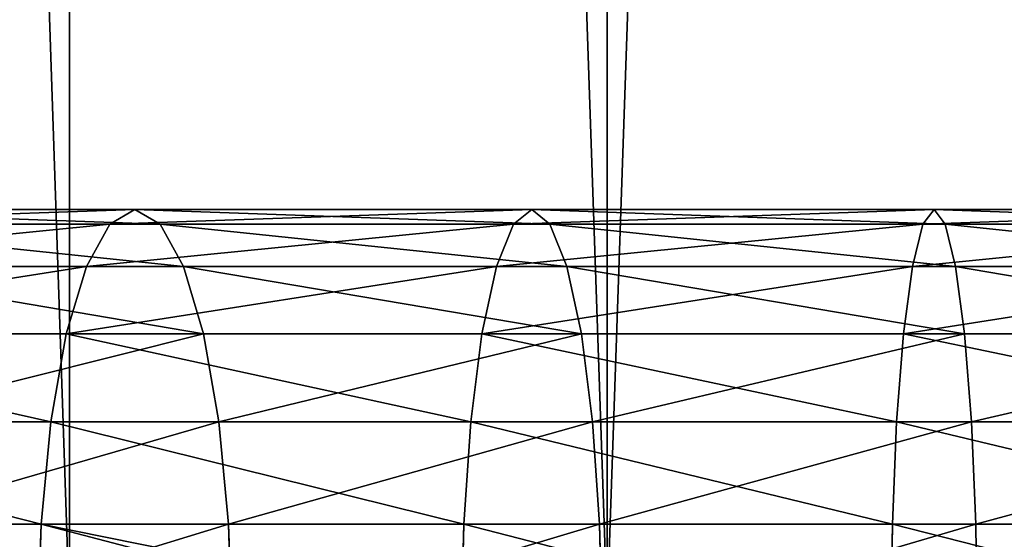
# Model space of a CAD drawing. Units: millimetres. Extents: x -315 to 1614, y -3996 to 1.
# Drawn here: x 1160 to 1193, y -3263 to -3245 of the extents above; entities that cross this region are included whole.
import ezdxf

# ---------------------------------------------------------------- set-up
doc = ezdxf.new("R2010")
doc.units = ezdxf.units.MM
doc.layers.get('0').update_dxf_attribs({"true_color": 0xff5454})

# ---------------------------------------------------------------- blocks, each defined once
blk = doc.blocks.new('Component_3')
for p, q in [((718.316, 60.125, 287.666), (705.205, 60.125, 291.692)), ((717.469, 59.638, 284.502), (718.316, 60.125, 287.666)), ((718.316, 60.125, 287.666), (719.162, 59.638, 290.83)), ((731.686, 60.125, 284.608), (718.316, 60.125, 287.666)), ((731.072, 59.638, 281.39), (731.686, 60.125, 284.608)), ((731.686, 60.125, 284.608), (732.299, 59.638, 287.825)), ((745.243, 60.125, 282.534), (731.686, 60.125, 284.608)), ((744.866, 59.638, 279.28), (745.243, 60.125, 282.534)), ((745.243, 60.125, 282.534), (745.619, 59.638, 285.787)), ((758.915, 60.125, 281.455), (745.243, 60.125, 282.534)), ((717.469, 59.638, 284.502), (704.13, 59.638, 288.598)), ((719.162, 59.638, 290.83), (706.28, 59.638, 294.785)), ((716.681, 58.21, 281.553), (717.469, 59.638, 284.502)), ((731.072, 59.638, 281.39), (717.469, 59.638, 284.502)), ((719.162, 59.638, 290.83), (719.951, 58.21, 293.778)), ((732.299, 59.638, 287.825), (719.162, 59.638, 290.83)), ((730.501, 58.21, 278.392), (731.072, 59.638, 281.39)), ((744.866, 59.638, 279.28), (731.072, 59.638, 281.39)), ((732.299, 59.638, 287.825), (732.87, 58.21, 290.823)), ((745.619, 59.638, 285.787), (732.299, 59.638, 287.825)), ((744.515, 58.21, 276.248), (744.866, 59.638, 279.28)), ((758.777, 59.638, 278.182), (744.866, 59.638, 279.28)), ((745.619, 59.638, 285.787), (745.97, 58.21, 288.819)), ((759.053, 59.638, 284.727), (745.619, 59.638, 285.787)), ((716.681, 58.21, 281.553), (703.128, 58.21, 285.715)), ((719.951, 58.21, 293.778), (707.282, 58.21, 297.669)), ((716.003, 55.937, 279.021), (716.681, 58.21, 281.553)), ((730.501, 58.21, 278.392), (716.681, 58.21, 281.553)), ((719.951, 58.21, 293.778), (720.628, 55.937, 296.31)), ((732.87, 58.21, 290.823), (719.951, 58.21, 293.778)), ((730.01, 55.937, 275.817), (730.501, 58.21, 278.392)), ((744.515, 58.21, 276.248), (730.501, 58.21, 278.392)), ((732.87, 58.21, 290.823), (733.361, 55.937, 293.398)), ((745.97, 58.21, 288.819), (732.87, 58.21, 290.823)), ((744.213, 55.937, 273.645), (744.515, 58.21, 276.248)), ((758.648, 58.21, 275.133), (744.515, 58.21, 276.248)), ((745.97, 58.21, 288.819), (746.272, 55.937, 291.423)), ((759.182, 58.21, 287.777), (745.97, 58.21, 288.819)), ((716.003, 55.937, 279.021), (702.268, 55.937, 283.239)), ((720.628, 55.937, 296.31), (708.143, 55.937, 300.144)), ((715.484, 52.976, 277.078), (716.003, 55.937, 279.021)), ((730.01, 55.937, 275.817), (716.003, 55.937, 279.021)), ((720.628, 55.937, 296.31), (721.148, 52.976, 298.253)), ((733.361, 55.937, 293.398), (720.628, 55.937, 296.31)), ((729.634, 52.976, 273.842), (730.01, 55.937, 275.817)), ((744.213, 55.937, 273.645), (730.01, 55.937, 275.817)), ((733.361, 55.937, 293.398), (733.737, 52.976, 295.374)), ((746.272, 55.937, 291.423), (733.361, 55.937, 293.398)), ((743.982, 52.976, 271.647), (744.213, 55.937, 273.645)), ((758.537, 55.937, 272.514), (744.213, 55.937, 273.645)), ((746.272, 55.937, 291.423), (746.503, 52.976, 293.421)), ((759.293, 55.937, 290.395), (746.272, 55.937, 291.423)), ((715.484, 52.976, 277.078), (701.608, 52.976, 281.339)), ((721.148, 52.976, 298.253), (708.803, 52.976, 302.044)), ((715.157, 49.527, 275.857), (715.484, 52.976, 277.078)), ((729.634, 52.976, 273.842), (715.484, 52.976, 277.078)), ((721.148, 52.976, 298.253), (721.475, 49.527, 299.474)), ((733.737, 52.976, 295.374), (721.148, 52.976, 298.253)), ((729.397, 49.527, 272.6), (729.634, 52.976, 273.842)), ((743.982, 52.976, 271.647), (729.634, 52.976, 273.842)), ((733.737, 52.976, 295.374), (733.974, 49.527, 296.615)), ((746.503, 52.976, 293.421), (733.737, 52.976, 295.374)), ((743.837, 49.527, 270.391), (743.982, 52.976, 271.647)), ((758.452, 52.976, 270.505), (743.982, 52.976, 271.647)), ((746.503, 52.976, 293.421), (746.649, 49.527, 294.677)), ((759.378, 52.976, 292.405), (746.503, 52.976, 293.421)), ((715.157, 49.527, 275.857), (701.193, 49.527, 280.145)), ((721.475, 49.527, 299.474), (709.218, 49.527, 303.238)), ((715.069, 46.674, 275.531), (715.157, 49.527, 275.857)), ((729.397, 49.527, 272.6), (715.157, 49.527, 275.857)), ((721.475, 49.527, 299.474), (721.586, 45.826, 299.891)), ((733.974, 49.527, 296.615), (721.475, 49.527, 299.474)), ((729.332, 46.674, 272.262), (729.397, 49.527, 272.6)), ((743.837, 49.527, 270.391), (729.397, 49.527, 272.6)), ((733.974, 49.527, 296.615), (734.055, 45.826, 297.039)), ((746.649, 49.527, 294.677), (733.974, 49.527, 296.615)), ((743.787, 45.826, 269.963), (743.837, 49.527, 270.391)), ((758.399, 49.527, 269.242), (743.837, 49.527, 270.391)), ((746.649, 49.527, 294.677), (746.698, 45.826, 295.105)), ((759.431, 49.527, 293.668), (746.649, 49.527, 294.677))]:
    blk.add_line(p, q)
at = {"color": 8, "true_color": 0x64777b}
mesh = blk.add_polyface(dxfattribs=at)
corners = [(704.13, 59.638, 288.598), (718.316, 60.125, 287.666), (717.469, 59.638, 284.502), (705.205, 60.125, 291.692)]
mesh.append_faces([[corners[k] for k in face] for face in [(0, 1, 2), (1, 0, 3)]], dxfattribs={"vtx0": -1, "color": 8})
mesh = blk.add_polyface(dxfattribs=at)
corners = [(705.205, 60.125, 291.692), (719.162, 59.638, 290.83), (718.316, 60.125, 287.666), (706.28, 59.638, 294.785)]
mesh.append_faces([[corners[k] for k in face] for face in [(0, 1, 2), (1, 0, 3)]], dxfattribs={"vtx0": -1, "color": 8})
mesh = blk.add_polyface(dxfattribs=at)
corners = [(717.469, 59.638, 284.502), (731.686, 60.125, 284.608), (731.072, 59.638, 281.39), (718.316, 60.125, 287.666)]
mesh.append_faces([[corners[k] for k in face] for face in [(0, 1, 2), (1, 0, 3)]], dxfattribs={"vtx0": -1, "color": 8})
mesh = blk.add_polyface(dxfattribs=at)
corners = [(718.316, 60.125, 287.666), (732.299, 59.638, 287.825), (731.686, 60.125, 284.608), (719.162, 59.638, 290.83)]
mesh.append_faces([[corners[k] for k in face] for face in [(0, 1, 2), (1, 0, 3)]], dxfattribs={"vtx0": -1, "color": 8})
mesh = blk.add_polyface(dxfattribs=at)
corners = [(731.072, 59.638, 281.39), (745.243, 60.125, 282.534), (744.866, 59.638, 279.28), (731.686, 60.125, 284.608)]
mesh.append_faces([[corners[k] for k in face] for face in [(0, 1, 2), (1, 0, 3)]], dxfattribs={"vtx0": -1, "color": 8})
mesh = blk.add_polyface(dxfattribs=at)
corners = [(731.686, 60.125, 284.608), (745.619, 59.638, 285.787), (745.243, 60.125, 282.534), (732.299, 59.638, 287.825)]
mesh.append_faces([[corners[k] for k in face] for face in [(0, 1, 2), (1, 0, 3)]], dxfattribs={"vtx0": -1, "color": 8})
mesh = blk.add_polyface(dxfattribs=at)
corners = [(744.866, 59.638, 279.28), (758.915, 60.125, 281.455), (758.777, 59.638, 278.182), (745.243, 60.125, 282.534)]
mesh.append_faces([[corners[k] for k in face] for face in [(0, 1, 2), (1, 0, 3)]], dxfattribs={"vtx0": -1, "color": 8})
mesh = blk.add_polyface(dxfattribs=at)
corners = [(745.243, 60.125, 282.534), (759.053, 59.638, 284.727), (758.915, 60.125, 281.455), (745.619, 59.638, 285.787)]
mesh.append_faces([[corners[k] for k in face] for face in [(0, 1, 2), (1, 0, 3)]], dxfattribs={"vtx0": -1, "color": 8})
mesh = blk.add_polyface(dxfattribs=at)
corners = [(703.128, 58.21, 285.715), (717.469, 59.638, 284.502), (716.681, 58.21, 281.553), (704.13, 59.638, 288.598)]
mesh.append_faces([[corners[k] for k in face] for face in [(0, 1, 2), (1, 0, 3)]], dxfattribs={"vtx0": -1, "color": 8})
mesh = blk.add_polyface(dxfattribs=at)
corners = [(706.28, 59.638, 294.785), (719.951, 58.21, 293.778), (719.162, 59.638, 290.83), (707.282, 58.21, 297.669)]
mesh.append_faces([[corners[k] for k in face] for face in [(0, 1, 2), (1, 0, 3)]], dxfattribs={"vtx0": -1, "color": 8})
mesh = blk.add_polyface(dxfattribs=at)
corners = [(716.681, 58.21, 281.553), (731.072, 59.638, 281.39), (730.501, 58.21, 278.392), (717.469, 59.638, 284.502)]
mesh.append_faces([[corners[k] for k in face] for face in [(0, 1, 2), (1, 0, 3)]], dxfattribs={"vtx0": -1, "color": 8})
mesh = blk.add_polyface(dxfattribs=at)
corners = [(719.162, 59.638, 290.83), (732.87, 58.21, 290.823), (732.299, 59.638, 287.825), (719.951, 58.21, 293.778)]
mesh.append_faces([[corners[k] for k in face] for face in [(0, 1, 2), (1, 0, 3)]], dxfattribs={"vtx0": -1, "color": 8})
mesh = blk.add_polyface(dxfattribs=at)
corners = [(730.501, 58.21, 278.392), (744.866, 59.638, 279.28), (744.515, 58.21, 276.248), (731.072, 59.638, 281.39)]
mesh.append_faces([[corners[k] for k in face] for face in [(0, 1, 2), (1, 0, 3)]], dxfattribs={"vtx0": -1, "color": 8})
mesh = blk.add_polyface(dxfattribs=at)
corners = [(732.299, 59.638, 287.825), (745.97, 58.21, 288.819), (745.619, 59.638, 285.787), (732.87, 58.21, 290.823)]
mesh.append_faces([[corners[k] for k in face] for face in [(0, 1, 2), (1, 0, 3)]], dxfattribs={"vtx0": -1, "color": 8})
mesh = blk.add_polyface(dxfattribs=at)
corners = [(744.515, 58.21, 276.248), (758.777, 59.638, 278.182), (758.648, 58.21, 275.133), (744.866, 59.638, 279.28)]
mesh.append_faces([[corners[k] for k in face] for face in [(0, 1, 2), (1, 0, 3)]], dxfattribs={"vtx0": -1, "color": 8})
mesh = blk.add_polyface(dxfattribs=at)
corners = [(745.619, 59.638, 285.787), (759.182, 58.21, 287.777), (759.053, 59.638, 284.727), (745.97, 58.21, 288.819)]
mesh.append_faces([[corners[k] for k in face] for face in [(0, 1, 2), (1, 0, 3)]], dxfattribs={"vtx0": -1, "color": 8})
mesh = blk.add_polyface(dxfattribs=at)
corners = [(702.268, 55.937, 283.239), (716.681, 58.21, 281.553), (716.003, 55.937, 279.021), (703.128, 58.21, 285.715)]
mesh.append_faces([[corners[k] for k in face] for face in [(0, 1, 2), (1, 0, 3)]], dxfattribs={"vtx0": -1, "color": 8})
mesh = blk.add_polyface(dxfattribs=at)
corners = [(707.282, 58.21, 297.669), (720.628, 55.937, 296.31), (719.951, 58.21, 293.778), (708.143, 55.937, 300.144)]
mesh.append_faces([[corners[k] for k in face] for face in [(0, 1, 2), (1, 0, 3)]], dxfattribs={"vtx0": -1, "color": 8})
mesh = blk.add_polyface(dxfattribs=at)
corners = [(716.003, 55.937, 279.021), (730.501, 58.21, 278.392), (730.01, 55.937, 275.817), (716.681, 58.21, 281.553)]
mesh.append_faces([[corners[k] for k in face] for face in [(0, 1, 2), (1, 0, 3)]], dxfattribs={"vtx0": -1, "color": 8})
mesh = blk.add_polyface(dxfattribs=at)
corners = [(719.951, 58.21, 293.778), (733.361, 55.937, 293.398), (732.87, 58.21, 290.823), (720.628, 55.937, 296.31)]
mesh.append_faces([[corners[k] for k in face] for face in [(0, 1, 2), (1, 0, 3)]], dxfattribs={"vtx0": -1, "color": 8})
mesh = blk.add_polyface(dxfattribs=at)
corners = [(730.01, 55.937, 275.817), (744.515, 58.21, 276.248), (744.213, 55.937, 273.645), (730.501, 58.21, 278.392)]
mesh.append_faces([[corners[k] for k in face] for face in [(0, 1, 2), (1, 0, 3)]], dxfattribs={"vtx0": -1, "color": 8})
mesh = blk.add_polyface(dxfattribs=at)
corners = [(732.87, 58.21, 290.823), (746.272, 55.937, 291.423), (745.97, 58.21, 288.819), (733.361, 55.937, 293.398)]
mesh.append_faces([[corners[k] for k in face] for face in [(0, 1, 2), (1, 0, 3)]], dxfattribs={"vtx0": -1, "color": 8})
mesh = blk.add_polyface(dxfattribs=at)
corners = [(744.213, 55.937, 273.645), (758.648, 58.21, 275.133), (758.537, 55.937, 272.514), (744.515, 58.21, 276.248)]
mesh.append_faces([[corners[k] for k in face] for face in [(0, 1, 2), (1, 0, 3)]], dxfattribs={"vtx0": -1, "color": 8})
mesh = blk.add_polyface(dxfattribs=at)
corners = [(745.97, 58.21, 288.819), (759.293, 55.937, 290.395), (759.182, 58.21, 287.777), (746.272, 55.937, 291.423)]
mesh.append_faces([[corners[k] for k in face] for face in [(0, 1, 2), (1, 0, 3)]], dxfattribs={"vtx0": -1, "color": 8})
mesh = blk.add_polyface(dxfattribs=at)
corners = [(702.268, 55.937, 283.239), (715.484, 52.976, 277.078), (701.608, 52.976, 281.339), (716.003, 55.937, 279.021)]
mesh.append_faces([[corners[k] for k in face] for face in [(0, 1, 2), (1, 0, 3)]], dxfattribs={"vtx0": -1, "color": 8})
mesh = blk.add_polyface(dxfattribs=at)
corners = [(708.803, 52.976, 302.044), (720.628, 55.937, 296.31), (708.143, 55.937, 300.144), (721.148, 52.976, 298.253)]
mesh.append_faces([[corners[k] for k in face] for face in [(0, 1, 2), (1, 0, 3)]], dxfattribs={"vtx0": -1, "color": 8})
mesh = blk.add_polyface(dxfattribs=at)
corners = [(716.003, 55.937, 279.021), (729.634, 52.976, 273.842), (715.484, 52.976, 277.078), (730.01, 55.937, 275.817)]
mesh.append_faces([[corners[k] for k in face] for face in [(0, 1, 2), (1, 0, 3)]], dxfattribs={"vtx0": -1, "color": 8})
mesh = blk.add_polyface(dxfattribs=at)
corners = [(721.148, 52.976, 298.253), (733.361, 55.937, 293.398), (720.628, 55.937, 296.31), (733.737, 52.976, 295.374)]
mesh.append_faces([[corners[k] for k in face] for face in [(0, 1, 2), (1, 0, 3)]], dxfattribs={"vtx0": -1, "color": 8})
mesh = blk.add_polyface(dxfattribs=at)
corners = [(730.01, 55.937, 275.817), (743.982, 52.976, 271.647), (729.634, 52.976, 273.842), (744.213, 55.937, 273.645)]
mesh.append_faces([[corners[k] for k in face] for face in [(0, 1, 2), (1, 0, 3)]], dxfattribs={"vtx0": -1, "color": 8})
mesh = blk.add_polyface(dxfattribs=at)
corners = [(733.737, 52.976, 295.374), (746.272, 55.937, 291.423), (733.361, 55.937, 293.398), (746.503, 52.976, 293.421)]
mesh.append_faces([[corners[k] for k in face] for face in [(0, 1, 2), (1, 0, 3)]], dxfattribs={"vtx0": -1, "color": 8})
mesh = blk.add_polyface(dxfattribs=at)
corners = [(744.213, 55.937, 273.645), (758.452, 52.976, 270.505), (743.982, 52.976, 271.647), (758.537, 55.937, 272.514)]
mesh.append_faces([[corners[k] for k in face] for face in [(0, 1, 2), (1, 0, 3)]], dxfattribs={"vtx0": -1, "color": 8})
mesh = blk.add_polyface(dxfattribs=at)
corners = [(746.503, 52.976, 293.421), (759.293, 55.937, 290.395), (746.272, 55.937, 291.423), (759.378, 52.976, 292.405)]
mesh.append_faces([[corners[k] for k in face] for face in [(0, 1, 2), (1, 0, 3)]], dxfattribs={"vtx0": -1, "color": 8})
mesh = blk.add_polyface(dxfattribs=at)
corners = [(701.608, 52.976, 281.339), (715.157, 49.527, 275.857), (701.193, 49.527, 280.145), (715.484, 52.976, 277.078)]
mesh.append_faces([[corners[k] for k in face] for face in [(0, 1, 2), (1, 0, 3)]], dxfattribs={"vtx0": -1, "color": 8})
mesh = blk.add_polyface(dxfattribs=at)
corners = [(709.218, 49.527, 303.238), (721.148, 52.976, 298.253), (708.803, 52.976, 302.044), (721.475, 49.527, 299.474)]
mesh.append_faces([[corners[k] for k in face] for face in [(0, 1, 2), (1, 0, 3)]], dxfattribs={"vtx0": -1, "color": 8})
mesh = blk.add_polyface(dxfattribs=at)
corners = [(715.484, 52.976, 277.078), (729.397, 49.527, 272.6), (715.157, 49.527, 275.857), (729.634, 52.976, 273.842)]
mesh.append_faces([[corners[k] for k in face] for face in [(0, 1, 2), (1, 0, 3)]], dxfattribs={"vtx0": -1, "color": 8})
mesh = blk.add_polyface(dxfattribs=at)
corners = [(721.475, 49.527, 299.474), (733.737, 52.976, 295.374), (721.148, 52.976, 298.253), (733.974, 49.527, 296.615)]
mesh.append_faces([[corners[k] for k in face] for face in [(0, 1, 2), (1, 0, 3)]], dxfattribs={"vtx0": -1, "color": 8})
mesh = blk.add_polyface(dxfattribs=at)
corners = [(729.634, 52.976, 273.842), (743.837, 49.527, 270.391), (729.397, 49.527, 272.6), (743.982, 52.976, 271.647)]
mesh.append_faces([[corners[k] for k in face] for face in [(0, 1, 2), (1, 0, 3)]], dxfattribs={"vtx0": -1, "color": 8})
mesh = blk.add_polyface(dxfattribs=at)
corners = [(733.974, 49.527, 296.615), (746.503, 52.976, 293.421), (733.737, 52.976, 295.374), (746.649, 49.527, 294.677)]
mesh.append_faces([[corners[k] for k in face] for face in [(0, 1, 2), (1, 0, 3)]], dxfattribs={"vtx0": -1, "color": 8})
mesh = blk.add_polyface(dxfattribs=at)
corners = [(743.982, 52.976, 271.647), (758.399, 49.527, 269.242), (743.837, 49.527, 270.391), (758.452, 52.976, 270.505)]
mesh.append_faces([[corners[k] for k in face] for face in [(0, 1, 2), (1, 0, 3)]], dxfattribs={"vtx0": -1, "color": 8})
mesh = blk.add_polyface(dxfattribs=at)
corners = [(746.649, 49.527, 294.677), (759.378, 52.976, 292.405), (746.503, 52.976, 293.421), (759.431, 49.527, 293.668)]
mesh.append_faces([[corners[k] for k in face] for face in [(0, 1, 2), (1, 0, 3)]], dxfattribs={"vtx0": -1, "color": 8})
mesh = blk.add_polyface(dxfattribs=at)
corners = [(701.084, 46.675, 279.832), (715.045, 45.826, 275.441), (701.051, 45.826, 279.738), (701.193, 49.527, 280.145), (715.069, 46.674, 275.531), (715.157, 49.527, 275.857)]
mesh.append_faces([[corners[k] for k in face] for face in [(0, 1, 2), (4, 3, 5)]], dxfattribs={"vtx0": -1, "color": 8})
mesh.append_faces([[corners[k] for k in face] for face in [(1, 3, 4)]], dxfattribs={"vtx0": -1, "vtx1": -1, "color": 8})
mesh.append_faces([[corners[k] for k in face] for face in [(1, 0, 3)]], dxfattribs={"vtx0": -1, "vtx2": -1, "color": 8})
mesh = blk.add_polyface(dxfattribs=at)
corners = [(709.359, 45.826, 303.645), (721.475, 49.527, 299.474), (709.218, 49.527, 303.238), (721.586, 45.826, 299.891)]
mesh.append_faces([[corners[k] for k in face] for face in [(0, 1, 2), (1, 0, 3)]], dxfattribs={"vtx0": -1, "color": 8})
mesh = blk.add_polyface(dxfattribs=at)
corners = [(715.069, 46.674, 275.531), (729.316, 45.826, 272.176), (715.045, 45.826, 275.441), (715.157, 49.527, 275.857), (729.332, 46.674, 272.262), (729.397, 49.527, 272.6)]
mesh.append_faces([[corners[k] for k in face] for face in [(0, 1, 2), (4, 3, 5)]], dxfattribs={"vtx0": -1, "color": 8})
mesh.append_faces([[corners[k] for k in face] for face in [(1, 3, 4)]], dxfattribs={"vtx0": -1, "vtx1": -1, "color": 8})
mesh.append_faces([[corners[k] for k in face] for face in [(1, 0, 3)]], dxfattribs={"vtx0": -1, "vtx2": -1, "color": 8})
mesh = blk.add_polyface(dxfattribs=at)
corners = [(721.586, 45.826, 299.891), (733.974, 49.527, 296.615), (721.475, 49.527, 299.474), (734.055, 45.826, 297.039)]
mesh.append_faces([[corners[k] for k in face] for face in [(0, 1, 2), (1, 0, 3)]], dxfattribs={"vtx0": -1, "color": 8})
mesh = blk.add_polyface(dxfattribs=at)
corners = [(729.332, 46.674, 272.262), (743.787, 45.826, 269.963), (729.316, 45.826, 272.176), (729.397, 49.527, 272.6), (743.837, 49.527, 270.391)]
mesh.append_faces([[corners[k] for k in face] for face in [(0, 1, 2), (1, 3, 4)]], dxfattribs={"vtx0": -1, "color": 8})
mesh.append_faces([[corners[k] for k in face] for face in [(1, 0, 3)]], dxfattribs={"vtx0": -1, "vtx2": -1, "color": 8})
mesh = blk.add_polyface(dxfattribs=at)
corners = [(734.055, 45.826, 297.039), (746.649, 49.527, 294.677), (733.974, 49.527, 296.615), (746.698, 45.826, 295.105)]
mesh.append_faces([[corners[k] for k in face] for face in [(0, 1, 2), (1, 0, 3)]], dxfattribs={"vtx0": -1, "color": 8})
mesh = blk.add_polyface(dxfattribs=at)
corners = [(743.837, 49.527, 270.391), (758.381, 45.826, 268.811), (743.787, 45.826, 269.963), (758.399, 49.527, 269.242)]
mesh.append_faces([[corners[k] for k in face] for face in [(0, 1, 2), (1, 0, 3)]], dxfattribs={"vtx0": -1, "color": 8})
mesh = blk.add_polyface(dxfattribs=at)
corners = [(746.698, 45.826, 295.105), (759.431, 49.527, 293.668), (746.649, 49.527, 294.677), (759.449, 45.826, 294.099)]
mesh.append_faces([[corners[k] for k in face] for face in [(0, 1, 2), (1, 0, 3)]], dxfattribs={"vtx0": -1, "color": 8})
blk = doc.blocks.new('Group_5')
for p, q in [((745.625, 529.539, 134.182), (745.625, 0.001, 134.182)), ((763.74, 529.539, 130.586), (763.741, 0.001, 130.586))]:
    blk.add_line(p, q)
at = {"color": 8, "true_color": 0x64777b}
mesh = blk.add_polyface(dxfattribs=at)
corners = [(745.625, 0.001, 134.182), (727.709, 529.539, 138.664), (727.709, 0.001, 138.664), (745.625, 529.539, 134.182)]
mesh.append_faces([[corners[k] for k in face] for face in [(0, 1, 2), (1, 0, 3)]], dxfattribs={"vtx0": -1, "color": 8})
mesh = blk.add_polyface(dxfattribs=at)
corners = [(763.741, 0.001, 130.586), (745.625, 529.539, 134.182), (745.625, 0.001, 134.182), (763.74, 529.539, 130.586)]
mesh.append_faces([[corners[k] for k in face] for face in [(0, 1, 2), (1, 0, 3)]], dxfattribs={"vtx0": -1, "color": 8})
mesh = blk.add_polyface(dxfattribs=at)
corners = [(763.741, 0.001, 130.586), (782.011, 529.539, 127.885), (763.74, 529.539, 130.586), (782.011, 0.001, 127.885)]
mesh.append_faces([[corners[k] for k in face] for face in [(0, 1, 2), (1, 0, 3)]], dxfattribs={"vtx0": -1, "color": 8})
blk = doc.blocks.new('Group1')
for name, p in [('Group_5', (390.732, -3264.987, 37.928)), ('Component_3', (420.243, -3311.661, 5.26))]:
    blk.add_blockref(name, p)
blk = doc.blocks.new('f051-6849-f2c9-04e3')
blk.add_blockref('Group1', (25.124, 0, -90.869))

msp = doc.modelspace()

# ---------------------------------------------------------------- block references
msp.add_blockref('f051-6849-f2c9-04e3', (0, 0))

doc.saveas('drawing.dxf')
